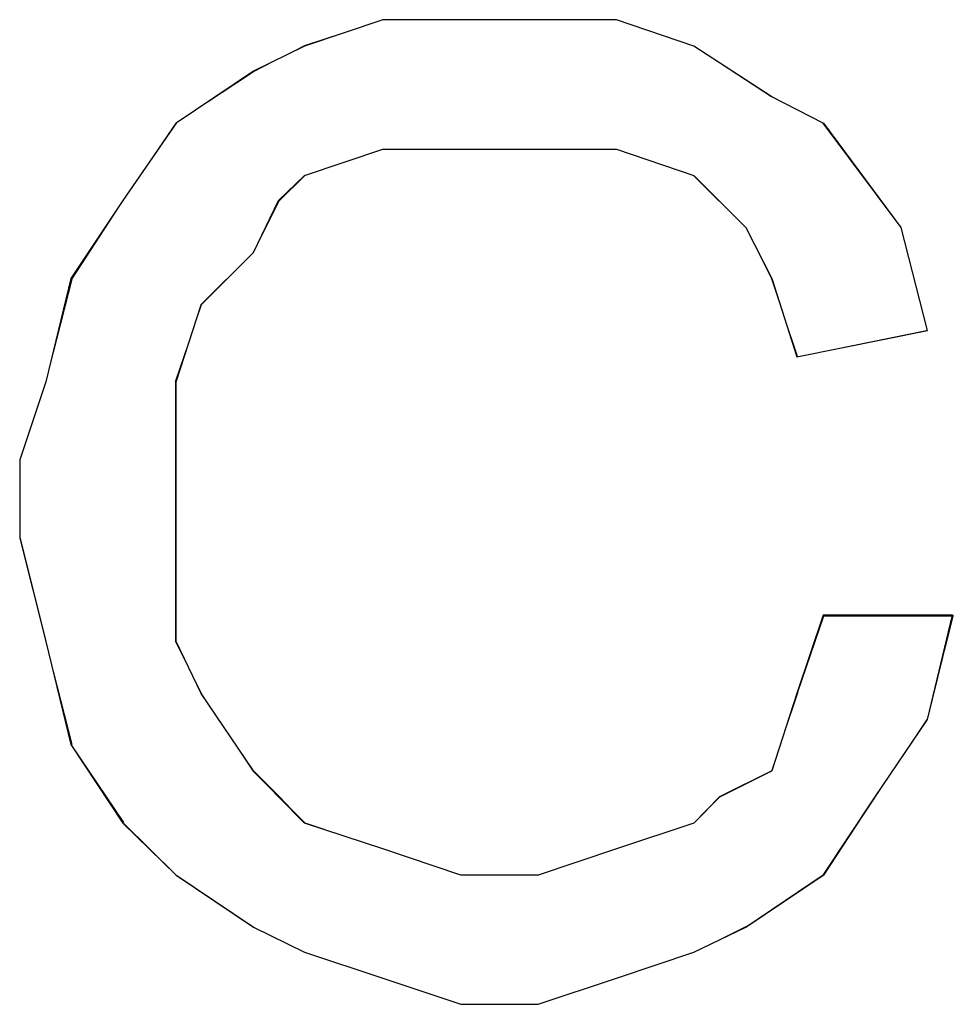
# Paper-space layout 'Rozvržení1' of a CAD drawing. Units: inches. Extents: x 0.1 to 10.3, y 1.2 to 6.9.
# Drawn here: x 5.6 to 5.6, y 5.8 to 5.8 of the extents above; entities that cross this region are included whole.
import ezdxf

# ---------------------------------------------------------------- set-up
doc = ezdxf.new("R2010")
doc.units = ezdxf.units.IN
doc.header["$MEASUREMENT"] = 0
doc.layers.add('Vrstva 1', color=7, linetype='Continuous')

psp = doc.layouts.new('Rozvržení1')

# ---------------------------------------------------------------- linework, layer by layer
at = {"layer": 'Vrstva 1', "lineweight": 9}
for points, knots in [([(5.5689836, 5.8085077), (5.5689836, 5.8085077), (5.569246, 5.8084199), (5.569246, 5.8084199), (5.569246, 5.8084199), (5.569246, 5.8084199), (5.5695056, 5.8084199), (5.5695056, 5.8084199), (5.5695056, 5.8084199), (5.5695056, 5.8084199), (5.569768, 5.8085077), (5.569768, 5.8085077), (5.569768, 5.8085077), (5.569768, 5.8085077), (5.5700275, 5.8085946), (5.5700275, 5.8085946), (5.5700275, 5.8085946), (5.5700275, 5.8085946), (5.5701143, 5.8086824), (5.5701143, 5.8086824), (5.5701143, 5.8086824), (5.5701143, 5.8086824), (5.5702899, 5.8087701), (5.5702899, 5.8087701), (5.5702899, 5.8087701), (5.5702899, 5.8087701), (5.5703739, 5.8090297), (5.5703739, 5.8090297), (5.5703739, 5.8090297), (5.5703739, 5.8090297), (5.5704645, 5.8092921), (5.5704645, 5.8092921), (5.5704645, 5.8092921), (5.5704645, 5.8092921), (5.5708987, 5.8092921), (5.5708987, 5.8092921), (5.5708987, 5.8092921), (5.5708987, 5.8092921), (5.5708118, 5.8089419), (5.5708118, 5.8089419), (5.5708118, 5.8089419), (5.5708118, 5.8089419), (5.5706363, 5.8086824), (5.5706363, 5.8086824), (5.5706363, 5.8086824), (5.5706363, 5.8086824), (5.5704645, 5.8084199), (5.5704645, 5.8084199), (5.5704645, 5.8084199), (5.5704645, 5.8084199), (5.5702021, 5.8082453), (5.5702021, 5.8082453), (5.5702021, 5.8082453), (5.5702021, 5.8082453), (5.5700275, 5.8081604), (5.5700275, 5.8081604), (5.5700275, 5.8081604), (5.5700275, 5.8081604), (5.569768, 5.8080736), (5.569768, 5.8080736), (5.569768, 5.8080736), (5.569768, 5.8080736), (5.5695056, 5.8079858), (5.5695056, 5.8079858), (5.5695056, 5.8079858), (5.5695056, 5.8079858), (5.569246, 5.8079858), (5.569246, 5.8079858), (5.569246, 5.8079858), (5.569246, 5.8079858), (5.5689836, 5.8080736), (5.5689836, 5.8080736), (5.5689836, 5.8080736), (5.5689836, 5.8080736), (5.5687212, 5.8081604), (5.5687212, 5.8081604), (5.5687212, 5.8081604), (5.5687212, 5.8081604), (5.5685495, 5.8082453), (5.5685495, 5.8082453), (5.5685495, 5.8082453), (5.5685495, 5.8082453), (5.5682899, 5.8084199), (5.5682899, 5.8084199), (5.5682899, 5.8084199), (5.5682899, 5.8084199), (5.5681115, 5.8085946), (5.5681115, 5.8085946), (5.5681115, 5.8085946), (5.5681115, 5.8085946), (5.5679397, 5.8088541), (5.5679397, 5.8088541), (5.5679397, 5.8088541), (5.5679397, 5.8088541), (5.5678529, 5.8092043), (5.5678529, 5.8092043), (5.5678529, 5.8092043), (5.5678529, 5.8092043), (5.5677651, 5.8095507), (5.5677651, 5.8095507), (5.5677651, 5.8095507), (5.5677651, 5.8095507), (5.5677651, 5.809814), (5.5677651, 5.809814), (5.5677651, 5.809814), (5.5677651, 5.809814), (5.5678529, 5.8100764), (5.5678529, 5.8100764), (5.5678529, 5.8100764), (5.5678529, 5.8100764), (5.5679397, 5.8104228), (5.5679397, 5.8104228), (5.5679397, 5.8104228), (5.5679397, 5.8104228), (5.5681115, 5.8106852), (5.5681115, 5.8106852), (5.5681115, 5.8106852), (5.5681115, 5.8106852), (5.5682899, 5.8109447), (5.5682899, 5.8109447), (5.5682899, 5.8109447), (5.5682899, 5.8109447), (5.5685495, 5.8111193), (5.5685495, 5.8111193), (5.5685495, 5.8111193), (5.5685495, 5.8111193), (5.5687212, 5.8112033), (5.5687212, 5.8112033), (5.5687212, 5.8112033), (5.5687212, 5.8112033), (5.5689836, 5.8112911), (5.5689836, 5.8112911), (5.5689836, 5.8112911), (5.5689836, 5.8112911), (5.569246, 5.8112911), (5.569246, 5.8112911), (5.569246, 5.8112911), (5.569246, 5.8112911), (5.5695056, 5.8112911), (5.5695056, 5.8112911), (5.5695056, 5.8112911), (5.5695056, 5.8112911), (5.569768, 5.8112911), (5.569768, 5.8112911), (5.569768, 5.8112911), (5.569768, 5.8112911), (5.5700275, 5.8112033), (5.5700275, 5.8112033), (5.5700275, 5.8112033), (5.5700275, 5.8112033), (5.5702899, 5.8110325), (5.5702899, 5.8110325), (5.5702899, 5.8110325), (5.5702899, 5.8110325), (5.5704645, 5.8109447), (5.5704645, 5.8109447), (5.5704645, 5.8109447), (5.5704645, 5.8109447), (5.5707241, 5.8105945), (5.5707241, 5.8105945), (5.5707241, 5.8105945), (5.5707241, 5.8105945), (5.5708118, 5.8102482), (5.5708118, 5.8102482), (5.5708118, 5.8102482), (5.5708118, 5.8102482), (5.5703739, 5.8101604), (5.5703739, 5.8101604), (5.5703739, 5.8101604), (5.5703739, 5.8101604), (5.5702899, 5.8104228), (5.5702899, 5.8104228), (5.5702899, 5.8104228), (5.5702899, 5.8104228), (5.5702021, 5.8105945), (5.5702021, 5.8105945), (5.5702021, 5.8105945), (5.5702021, 5.8105945), (5.5700275, 5.8107692), (5.5700275, 5.8107692), (5.5700275, 5.8107692), (5.5700275, 5.8107692), (5.569768, 5.8108569), (5.569768, 5.8108569), (5.569768, 5.8108569), (5.569768, 5.8108569), (5.5695056, 5.8108569), (5.5695056, 5.8108569), (5.5695056, 5.8108569), (5.5695056, 5.8108569), (5.569246, 5.8108569), (5.569246, 5.8108569), (5.569246, 5.8108569), (5.569246, 5.8108569), (5.5689836, 5.8108569), (5.5689836, 5.8108569), (5.5689836, 5.8108569), (5.5689836, 5.8108569), (5.5687212, 5.8107692), (5.5687212, 5.8107692), (5.5687212, 5.8107692), (5.5687212, 5.8107692), (5.5686372, 5.8106852), (5.5686372, 5.8106852), (5.5686372, 5.8106852), (5.5686372, 5.8106852), (5.5685495, 5.8105106), (5.5685495, 5.8105106), (5.5685495, 5.8105106), (5.5685495, 5.8105106), (5.5683739, 5.810335), (5.5683739, 5.810335), (5.5683739, 5.810335), (5.5683739, 5.810335), (5.5682899, 5.8100764), (5.5682899, 5.8100764), (5.5682899, 5.8100764), (5.5682899, 5.8100764), (5.5682899, 5.809814), (5.5682899, 5.809814), (5.5682899, 5.809814), (5.5682899, 5.809814), (5.5682899, 5.8095507), (5.5682899, 5.8095507), (5.5682899, 5.8095507), (5.5682899, 5.8095507), (5.5682899, 5.8092043), (5.5682899, 5.8092043), (5.5682899, 5.8092043), (5.5682899, 5.8092043), (5.5683739, 5.8090297), (5.5683739, 5.8090297), (5.5683739, 5.8090297), (5.5683739, 5.8090297), (5.5685495, 5.8087701), (5.5685495, 5.8087701), (5.5685495, 5.8087701), (5.5685495, 5.8087701), (5.5686372, 5.8086824), (5.5686372, 5.8086824), (5.5686372, 5.8086824), (5.5686372, 5.8086824), (5.5687212, 5.8085946), (5.5687212, 5.8085946), (5.5687212, 5.8085946), (5.5687212, 5.8085946), (5.5689836, 5.8085077), (5.5689836, 5.8085077)], [0, 0, 0, 0, 0.016129, 0.016129, 0.016129, 0.016129, 0.032258, 0.032258, 0.032258, 0.032258, 0.048387, 0.048387, 0.048387, 0.048387, 0.064516, 0.064516, 0.064516, 0.064516, 0.080645, 0.080645, 0.080645, 0.080645, 0.096774, 0.096774, 0.096774, 0.096774, 0.112903, 0.112903, 0.112903, 0.112903, 0.129032, 0.129032, 0.129032, 0.129032, 0.145161, 0.145161, 0.145161, 0.145161, 0.16129, 0.16129, 0.16129, 0.16129, 0.177419, 0.177419, 0.177419, 0.177419, 0.193548, 0.193548, 0.193548, 0.193548, 0.209677, 0.209677, 0.209677, 0.209677, 0.225806, 0.225806, 0.225806, 0.225806, 0.241935, 0.241935, 0.241935, 0.241935, 0.258065, 0.258065, 0.258065, 0.258065, 0.274194, 0.274194, 0.274194, 0.274194, 0.290323, 0.290323, 0.290323, 0.290323, 0.306452, 0.306452, 0.306452, 0.306452, 0.322581, 0.322581, 0.322581, 0.322581, 0.33871, 0.33871, 0.33871, 0.33871, 0.354839, 0.354839, 0.354839, 0.354839, 0.370968, 0.370968, 0.370968, 0.370968, 0.387097, 0.387097, 0.387097, 0.387097, 0.403226, 0.403226, 0.403226, 0.403226, 0.419355, 0.419355, 0.419355, 0.419355, 0.435484, 0.435484, 0.435484, 0.435484, 0.451613, 0.451613, 0.451613, 0.451613, 0.467742, 0.467742, 0.467742, 0.467742, 0.483871, 0.483871, 0.483871, 0.483871, 0.5, 0.5, 0.5, 0.5, 0.516129, 0.516129, 0.516129, 0.516129, 0.532258, 0.532258, 0.532258, 0.532258, 0.548387, 0.548387, 0.548387, 0.548387, 0.564516, 0.564516, 0.564516, 0.564516, 0.580645, 0.580645, 0.580645, 0.580645, 0.596774, 0.596774, 0.596774, 0.596774, 0.612903, 0.612903, 0.612903, 0.612903, 0.629032, 0.629032, 0.629032, 0.629032, 0.645161, 0.645161, 0.645161, 0.645161, 0.66129, 0.66129, 0.66129, 0.66129, 0.677419, 0.677419, 0.677419, 0.677419, 0.693548, 0.693548, 0.693548, 0.693548, 0.709677, 0.709677, 0.709677, 0.709677, 0.725806, 0.725806, 0.725806, 0.725806, 0.741935, 0.741935, 0.741935, 0.741935, 0.758065, 0.758065, 0.758065, 0.758065, 0.774194, 0.774194, 0.774194, 0.774194, 0.790323, 0.790323, 0.790323, 0.790323, 0.806452, 0.806452, 0.806452, 0.806452, 0.822581, 0.822581, 0.822581, 0.822581, 0.83871, 0.83871, 0.83871, 0.83871, 0.854839, 0.854839, 0.854839, 0.854839, 0.870968, 0.870968, 0.870968, 0.870968, 0.887097, 0.887097, 0.887097, 0.887097, 0.903226, 0.903226, 0.903226, 0.903226, 0.919355, 0.919355, 0.919355, 0.919355, 0.935484, 0.935484, 0.935484, 0.935484, 0.951613, 0.951613, 0.951613, 0.951613, 0.967742, 0.967742, 0.967742, 0.967742, 0.983871, 0.983871, 0.983871, 0.983871, 1, 1, 1, 1]), ([(5.5689836, 5.8112921), (5.5689836, 5.8112921), (5.5687212, 5.8112052), (5.5687212, 5.8112052), (5.5687212, 5.8112052), (5.5687212, 5.8112052), (5.5685495, 5.8111174), (5.5685495, 5.8111174), (5.5685495, 5.8111174), (5.5685495, 5.8111174), (5.5682899, 5.8109457), (5.5682899, 5.8109457), (5.5682899, 5.8109457), (5.5682899, 5.8109457), (5.5681115, 5.8106833), (5.5681115, 5.8106833), (5.5681115, 5.8106833), (5.5681115, 5.8106833), (5.5679397, 5.8104209), (5.5679397, 5.8104209)], [0, 0, 0, 0, 0.2, 0.2, 0.2, 0.2, 0.4, 0.4, 0.4, 0.4, 0.6, 0.6, 0.6, 0.6, 0.8, 0.8, 0.8, 0.8, 1, 1, 1, 1]), ([(5.5708109, 5.8102482), (5.5708109, 5.8102482), (5.5707231, 5.8105945), (5.5707231, 5.8105945), (5.5707231, 5.8105945), (5.5707231, 5.8105945), (5.5704636, 5.8109447), (5.5704636, 5.8109447), (5.5704636, 5.8109447), (5.5704636, 5.8109447), (5.5702889, 5.8110325), (5.5702889, 5.8110325), (5.5702889, 5.8110325), (5.5702889, 5.8110325), (5.5700265, 5.8112043), (5.5700265, 5.8112043), (5.5700265, 5.8112043), (5.5700265, 5.8112043), (5.569767, 5.8112921), (5.569767, 5.8112921)], [0, 0, 0, 0, 0.2, 0.2, 0.2, 0.2, 0.4, 0.4, 0.4, 0.4, 0.6, 0.6, 0.6, 0.6, 0.8, 0.8, 0.8, 0.8, 1, 1, 1, 1]), ([(5.569768, 5.8108569), (5.569768, 5.8108569), (5.5700265, 5.8107692), (5.5700265, 5.8107692), (5.5700265, 5.8107692), (5.5700265, 5.8107692), (5.5702021, 5.8105945), (5.5702021, 5.8105945), (5.5702021, 5.8105945), (5.5702021, 5.8105945), (5.5702889, 5.8104228), (5.5702889, 5.8104228)], [0, 0, 0, 0, 0.333333, 0.333333, 0.333333, 0.333333, 0.666667, 0.666667, 0.666667, 0.666667, 1, 1, 1, 1]), ([(5.5708109, 5.8089428), (5.5708109, 5.8089428), (5.5708977, 5.8092892), (5.5708977, 5.8092892), (5.5708977, 5.8092892), (5.5708977, 5.8092892), (5.5704636, 5.8092892), (5.5704636, 5.8092892), (5.5704636, 5.8092892), (5.5704636, 5.8092892), (5.5703758, 5.8090306), (5.5703758, 5.8090306)], [0, 0, 0, 0, 0.333333, 0.333333, 0.333333, 0.333333, 0.666667, 0.666667, 0.666667, 0.666667, 1, 1, 1, 1]), ([(5.5685485, 5.8082463), (5.5685485, 5.8082463), (5.568289, 5.8084209), (5.568289, 5.8084209), (5.568289, 5.8084209), (5.568289, 5.8084209), (5.5681143, 5.8085927), (5.5681143, 5.8085927)], [0, 0, 0, 0, 0.5, 0.5, 0.5, 0.5, 1, 1, 1, 1]), ([(5.5692451, 5.8084199), (5.5692451, 5.8084199), (5.5689827, 5.8085077), (5.5689827, 5.8085077), (5.5689827, 5.8085077), (5.5689827, 5.8085077), (5.5687231, 5.8085955), (5.5687231, 5.8085955)], [0, 0, 0, 0, 0.5, 0.5, 0.5, 0.5, 1, 1, 1, 1])]:
    psp.add_open_spline(points, degree=3, knots=knots, dxfattribs=at)
at = {"layer": 'Vrstva 1'}
psp.add_open_spline([(5.5689836, 5.8085077), (5.5689836, 5.8085077), (5.569246, 5.8084199), (5.569246, 5.8084199), (5.569246, 5.8084199), (5.569246, 5.8084199), (5.5695056, 5.8084199), (5.5695056, 5.8084199), (5.5695056, 5.8084199), (5.5695056, 5.8084199), (5.569768, 5.8085077), (5.569768, 5.8085077), (5.569768, 5.8085077), (5.569768, 5.8085077), (5.5700275, 5.8085946), (5.5700275, 5.8085946), (5.5700275, 5.8085946), (5.5700275, 5.8085946), (5.5701143, 5.8086824), (5.5701143, 5.8086824), (5.5701143, 5.8086824), (5.5701143, 5.8086824), (5.5702899, 5.8087701), (5.5702899, 5.8087701), (5.5702899, 5.8087701), (5.5702899, 5.8087701), (5.5703739, 5.8090297), (5.5703739, 5.8090297), (5.5703739, 5.8090297), (5.5703739, 5.8090297), (5.5704617, 5.8092921), (5.5704617, 5.8092921), (5.5704617, 5.8092921), (5.5704617, 5.8092921), (5.5708958, 5.8092921), (5.5708958, 5.8092921), (5.5708958, 5.8092921), (5.5708958, 5.8092921), (5.5708118, 5.8089419), (5.5708118, 5.8089419), (5.5708118, 5.8089419), (5.5708118, 5.8089419), (5.5706363, 5.8086824), (5.5706363, 5.8086824), (5.5706363, 5.8086824), (5.5706363, 5.8086824), (5.5704617, 5.8084199), (5.5704617, 5.8084199), (5.5704617, 5.8084199), (5.5704617, 5.8084199), (5.5702021, 5.8082453), (5.5702021, 5.8082453), (5.5702021, 5.8082453), (5.5702021, 5.8082453), (5.5700275, 5.8081604), (5.5700275, 5.8081604), (5.5700275, 5.8081604), (5.5700275, 5.8081604), (5.569768, 5.8080736), (5.569768, 5.8080736), (5.569768, 5.8080736), (5.569768, 5.8080736), (5.5695056, 5.8079858), (5.5695056, 5.8079858), (5.5695056, 5.8079858), (5.5695056, 5.8079858), (5.569246, 5.8079858), (5.569246, 5.8079858), (5.569246, 5.8079858), (5.569246, 5.8079858), (5.5689836, 5.8080736), (5.5689836, 5.8080736), (5.5689836, 5.8080736), (5.5689836, 5.8080736), (5.5687212, 5.8081604), (5.5687212, 5.8081604), (5.5687212, 5.8081604), (5.5687212, 5.8081604), (5.5685495, 5.8082453), (5.5685495, 5.8082453), (5.5685495, 5.8082453), (5.5685495, 5.8082453), (5.5682899, 5.8084199), (5.5682899, 5.8084199), (5.5682899, 5.8084199), (5.5682899, 5.8084199), (5.5681115, 5.8085946), (5.5681115, 5.8085946), (5.5681115, 5.8085946), (5.5681115, 5.8085946), (5.5679369, 5.8088579), (5.5679369, 5.8088579), (5.5679369, 5.8088579), (5.5679369, 5.8088579), (5.5678529, 5.8092043), (5.5678529, 5.8092043), (5.5678529, 5.8092043), (5.5678529, 5.8092043), (5.5677651, 5.8095545), (5.5677651, 5.8095545), (5.5677651, 5.8095545), (5.5677651, 5.8095545), (5.5677651, 5.809814), (5.5677651, 5.809814), (5.5677651, 5.809814), (5.5677651, 5.809814), (5.5678529, 5.8100764), (5.5678529, 5.8100764), (5.5678529, 5.8100764), (5.5678529, 5.8100764), (5.5679369, 5.8104228), (5.5679369, 5.8104228), (5.5679369, 5.8104228), (5.5679369, 5.8104228), (5.5681115, 5.8106852), (5.5681115, 5.8106852), (5.5681115, 5.8106852), (5.5681115, 5.8106852), (5.5682899, 5.8109447), (5.5682899, 5.8109447), (5.5682899, 5.8109447), (5.5682899, 5.8109447), (5.5685495, 5.8111193), (5.5685495, 5.8111193), (5.5685495, 5.8111193), (5.5685495, 5.8111193), (5.5687212, 5.8112033), (5.5687212, 5.8112033), (5.5687212, 5.8112033), (5.5687212, 5.8112033), (5.5689836, 5.8112911), (5.5689836, 5.8112911), (5.5689836, 5.8112911), (5.5689836, 5.8112911), (5.569246, 5.8112911), (5.569246, 5.8112911), (5.569246, 5.8112911), (5.569246, 5.8112911), (5.5695056, 5.8112911), (5.5695056, 5.8112911), (5.5695056, 5.8112911), (5.5695056, 5.8112911), (5.569768, 5.8112911), (5.569768, 5.8112911), (5.569768, 5.8112911), (5.569768, 5.8112911), (5.5700275, 5.8112033), (5.5700275, 5.8112033), (5.5700275, 5.8112033), (5.5700275, 5.8112033), (5.5702899, 5.8110325), (5.5702899, 5.8110325), (5.5702899, 5.8110325), (5.5702899, 5.8110325), (5.5704617, 5.8109447), (5.5704617, 5.8109447), (5.5704617, 5.8109447), (5.5704617, 5.8109447), (5.5707241, 5.8105945), (5.5707241, 5.8105945), (5.5707241, 5.8105945), (5.5707241, 5.8105945), (5.5708118, 5.8102482), (5.5708118, 5.8102482), (5.5708118, 5.8102482), (5.5708118, 5.8102482), (5.5703739, 5.8101604), (5.5703739, 5.8101604), (5.5703739, 5.8101604), (5.5703739, 5.8101604), (5.5702899, 5.8104228), (5.5702899, 5.8104228), (5.5702899, 5.8104228), (5.5702899, 5.8104228), (5.5702021, 5.8105945), (5.5702021, 5.8105945), (5.5702021, 5.8105945), (5.5702021, 5.8105945), (5.5700275, 5.8107692), (5.5700275, 5.8107692), (5.5700275, 5.8107692), (5.5700275, 5.8107692), (5.569768, 5.8108569), (5.569768, 5.8108569), (5.569768, 5.8108569), (5.569768, 5.8108569), (5.5695056, 5.8108569), (5.5695056, 5.8108569), (5.5695056, 5.8108569), (5.5695056, 5.8108569), (5.569246, 5.8108569), (5.569246, 5.8108569), (5.569246, 5.8108569), (5.569246, 5.8108569), (5.5689836, 5.8108569), (5.5689836, 5.8108569), (5.5689836, 5.8108569), (5.5689836, 5.8108569), (5.5687212, 5.8107692), (5.5687212, 5.8107692), (5.5687212, 5.8107692), (5.5687212, 5.8107692), (5.5686334, 5.8106852), (5.5686334, 5.8106852), (5.5686334, 5.8106852), (5.5686334, 5.8106852), (5.5685495, 5.8105106), (5.5685495, 5.8105106), (5.5685495, 5.8105106), (5.5685495, 5.8105106), (5.5683739, 5.810335), (5.5683739, 5.810335), (5.5683739, 5.810335), (5.5683739, 5.810335), (5.5682899, 5.8100764), (5.5682899, 5.8100764), (5.5682899, 5.8100764), (5.5682899, 5.8100764), (5.5682899, 5.809814), (5.5682899, 5.809814), (5.5682899, 5.809814), (5.5682899, 5.809814), (5.5682899, 5.8095545), (5.5682899, 5.8095545), (5.5682899, 5.8095545), (5.5682899, 5.8095545), (5.5682899, 5.8092043), (5.5682899, 5.8092043), (5.5682899, 5.8092043), (5.5682899, 5.8092043), (5.5683739, 5.8090297), (5.5683739, 5.8090297), (5.5683739, 5.8090297), (5.5683739, 5.8090297), (5.5685495, 5.8087701), (5.5685495, 5.8087701), (5.5685495, 5.8087701), (5.5685495, 5.8087701), (5.5686334, 5.8086824), (5.5686334, 5.8086824), (5.5686334, 5.8086824), (5.5686334, 5.8086824), (5.5687212, 5.8085946), (5.5687212, 5.8085946), (5.5687212, 5.8085946), (5.5687212, 5.8085946), (5.5689836, 5.8085077), (5.5689836, 5.8085077)], degree=3, knots=[0, 0, 0, 0, 0.016129, 0.016129, 0.016129, 0.016129, 0.032258, 0.032258, 0.032258, 0.032258, 0.048387, 0.048387, 0.048387, 0.048387, 0.064516, 0.064516, 0.064516, 0.064516, 0.080645, 0.080645, 0.080645, 0.080645, 0.096774, 0.096774, 0.096774, 0.096774, 0.112903, 0.112903, 0.112903, 0.112903, 0.129032, 0.129032, 0.129032, 0.129032, 0.145161, 0.145161, 0.145161, 0.145161, 0.16129, 0.16129, 0.16129, 0.16129, 0.177419, 0.177419, 0.177419, 0.177419, 0.193548, 0.193548, 0.193548, 0.193548, 0.209677, 0.209677, 0.209677, 0.209677, 0.225806, 0.225806, 0.225806, 0.225806, 0.241935, 0.241935, 0.241935, 0.241935, 0.258065, 0.258065, 0.258065, 0.258065, 0.274194, 0.274194, 0.274194, 0.274194, 0.290323, 0.290323, 0.290323, 0.290323, 0.306452, 0.306452, 0.306452, 0.306452, 0.322581, 0.322581, 0.322581, 0.322581, 0.33871, 0.33871, 0.33871, 0.33871, 0.354839, 0.354839, 0.354839, 0.354839, 0.370968, 0.370968, 0.370968, 0.370968, 0.387097, 0.387097, 0.387097, 0.387097, 0.403226, 0.403226, 0.403226, 0.403226, 0.419355, 0.419355, 0.419355, 0.419355, 0.435484, 0.435484, 0.435484, 0.435484, 0.451613, 0.451613, 0.451613, 0.451613, 0.467742, 0.467742, 0.467742, 0.467742, 0.483871, 0.483871, 0.483871, 0.483871, 0.5, 0.5, 0.5, 0.5, 0.516129, 0.516129, 0.516129, 0.516129, 0.532258, 0.532258, 0.532258, 0.532258, 0.548387, 0.548387, 0.548387, 0.548387, 0.564516, 0.564516, 0.564516, 0.564516, 0.580645, 0.580645, 0.580645, 0.580645, 0.596774, 0.596774, 0.596774, 0.596774, 0.612903, 0.612903, 0.612903, 0.612903, 0.629032, 0.629032, 0.629032, 0.629032, 0.645161, 0.645161, 0.645161, 0.645161, 0.66129, 0.66129, 0.66129, 0.66129, 0.677419, 0.677419, 0.677419, 0.677419, 0.693548, 0.693548, 0.693548, 0.693548, 0.709677, 0.709677, 0.709677, 0.709677, 0.725806, 0.725806, 0.725806, 0.725806, 0.741935, 0.741935, 0.741935, 0.741935, 0.758065, 0.758065, 0.758065, 0.758065, 0.774194, 0.774194, 0.774194, 0.774194, 0.790323, 0.790323, 0.790323, 0.790323, 0.806452, 0.806452, 0.806452, 0.806452, 0.822581, 0.822581, 0.822581, 0.822581, 0.83871, 0.83871, 0.83871, 0.83871, 0.854839, 0.854839, 0.854839, 0.854839, 0.870968, 0.870968, 0.870968, 0.870968, 0.887097, 0.887097, 0.887097, 0.887097, 0.903226, 0.903226, 0.903226, 0.903226, 0.919355, 0.919355, 0.919355, 0.919355, 0.935484, 0.935484, 0.935484, 0.935484, 0.951613, 0.951613, 0.951613, 0.951613, 0.967742, 0.967742, 0.967742, 0.967742, 0.983871, 0.983871, 0.983871, 0.983871, 1, 1, 1, 1], dxfattribs=at)
at = {"layer": 'Vrstva 1', "lineweight": 9}
for points in [[(5.5689836, 5.8112921), (5.5689836, 5.8112921), (5.569246, 5.8112921), (5.569246, 5.8112921)], [(5.5695065, 5.8112921), (5.5695065, 5.8112921), (5.5692432, 5.8112921), (5.5692432, 5.8112921)], [(5.569768, 5.8112921), (5.569768, 5.8112921), (5.5695046, 5.8112921), (5.5695046, 5.8112921)], [(5.5689836, 5.8108569), (5.5689836, 5.8108569), (5.5687212, 5.8107692), (5.5687212, 5.8107692)], [(5.5692451, 5.8108569), (5.5692451, 5.8108569), (5.5689827, 5.8108569), (5.5689827, 5.8108569)], [(5.5692451, 5.8108569), (5.5692451, 5.8108569), (5.5695075, 5.8108569), (5.5695075, 5.8108569)], [(5.5695065, 5.8108569), (5.5695065, 5.8108569), (5.5697689, 5.8108569), (5.5697689, 5.8108569)], [(5.5686363, 5.8106833), (5.5686363, 5.8106833), (5.5687231, 5.8107701), (5.5687231, 5.8107701)], [(5.5686363, 5.8106833), (5.5686363, 5.8106833), (5.5685485, 5.8105077), (5.5685485, 5.8105077)], [(5.5685485, 5.8105096), (5.5685485, 5.8105096), (5.5683729, 5.810335), (5.5683729, 5.810335)], [(5.5678529, 5.8100745), (5.5678529, 5.8100745), (5.5679407, 5.8104209), (5.5679407, 5.8104209)], [(5.5702889, 5.8104218), (5.5702889, 5.8104218), (5.5703767, 5.8101594), (5.5703767, 5.8101594)], [(5.5683748, 5.810335), (5.5683748, 5.810335), (5.5682871, 5.8100755), (5.5682871, 5.8100755)], [(5.5703748, 5.8101604), (5.5703748, 5.8101604), (5.570809, 5.8102482), (5.570809, 5.8102482)], [(5.5678529, 5.8100745), (5.5678529, 5.8100745), (5.5677661, 5.8098121), (5.5677661, 5.8098121)], [(5.568288, 5.8100745), (5.568288, 5.8100745), (5.568288, 5.8098121), (5.568288, 5.8098121)], [(5.5677661, 5.8095516), (5.5677661, 5.8095516), (5.5677661, 5.809814), (5.5677661, 5.809814)], [(5.568288, 5.8098131), (5.568288, 5.8098131), (5.568288, 5.8095507), (5.568288, 5.8095507)], [(5.5678529, 5.8092043), (5.5678529, 5.8092043), (5.5677661, 5.8095507), (5.5677661, 5.8095507)], [(5.568288, 5.8092043), (5.568288, 5.8092043), (5.568288, 5.8095507), (5.568288, 5.8095507)], [(5.5678529, 5.8092043), (5.5678529, 5.8092043), (5.5679407, 5.8088579), (5.5679407, 5.8088579)], [(5.5683748, 5.8090306), (5.5683748, 5.8090306), (5.5682871, 5.8092052), (5.5682871, 5.8092052)], [(5.5685485, 5.8087682), (5.5685485, 5.8087682), (5.5683729, 5.8090316), (5.5683729, 5.8090316)], [(5.5702889, 5.8087682), (5.5702889, 5.8087682), (5.5703767, 5.8090316), (5.5703767, 5.8090316)], [(5.5708109, 5.8089428), (5.5708109, 5.8089428), (5.5706353, 5.8086804), (5.5706353, 5.8086804)], [(5.5679397, 5.8088551), (5.5679397, 5.8088551), (5.5681143, 5.8085965), (5.5681143, 5.8085965)], [(5.5686363, 5.8086814), (5.5686363, 5.8086814), (5.5685485, 5.8087692), (5.5685485, 5.8087692)], [(5.5701153, 5.8086814), (5.5701153, 5.8086814), (5.5702899, 5.8087692), (5.5702899, 5.8087692)], [(5.5686363, 5.8086814), (5.5686363, 5.8086814), (5.5687231, 5.8085936), (5.5687231, 5.8085936)], [(5.5700275, 5.8085946), (5.5700275, 5.8085946), (5.5701153, 5.8086824), (5.5701153, 5.8086824)], [(5.5706363, 5.8086814), (5.5706363, 5.8086814), (5.5704617, 5.808419), (5.5704617, 5.808419)], [(5.5700275, 5.8085946), (5.5700275, 5.8085946), (5.569768, 5.8085077), (5.569768, 5.8085077)], [(5.569768, 5.8085077), (5.569768, 5.8085077), (5.5695046, 5.8084199), (5.5695046, 5.8084199)], [(5.5692451, 5.8084199), (5.5692451, 5.8084199), (5.5695075, 5.8084199), (5.5695075, 5.8084199)], [(5.5702031, 5.8082463), (5.5702031, 5.8082463), (5.5704617, 5.8084209), (5.5704617, 5.8084209)], [(5.5687222, 5.8081595), (5.5687222, 5.8081595), (5.5685466, 5.8082472), (5.5685466, 5.8082472)], [(5.5700275, 5.8081595), (5.5700275, 5.8081595), (5.5702021, 5.8082472), (5.5702021, 5.8082472)], [(5.5687222, 5.8081595), (5.5687222, 5.8081595), (5.5689846, 5.8080726), (5.5689846, 5.8080726)], [(5.569768, 5.8080726), (5.569768, 5.8080726), (5.5700265, 5.8081604), (5.5700265, 5.8081604)], [(5.5692451, 5.8079858), (5.5692451, 5.8079858), (5.5689827, 5.8080736), (5.5689827, 5.8080736)], [(5.5695065, 5.8079858), (5.5695065, 5.8079858), (5.5697689, 5.8080736), (5.5697689, 5.8080736)], [(5.5695065, 5.8079858), (5.5695065, 5.8079858), (5.5692432, 5.8079858), (5.5692432, 5.8079858)]]:
    psp.add_open_spline(points, degree=3, dxfattribs=at)

doc.saveas('drawing.dxf')
